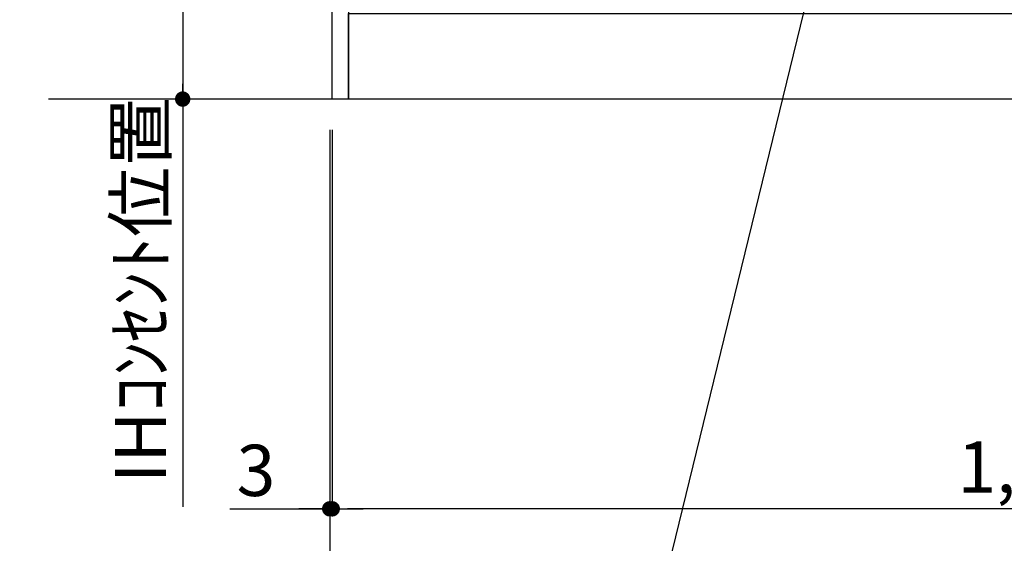
# Model space of a CAD drawing. Extents: x 84007 to 110129, y -21830 to -13430.
# Drawn here: x 101704 to 102857, y -20525 to -19912 of the extents above; entities that cross this region are included whole.
import ezdxf

# ---------------------------------------------------------------- set-up
doc = ezdxf.new("R2010")
doc.units = 0
doc.header["$LTSCALE"] = 50
doc.header["$MEASUREMENT"] = 0
doc.layers.get('0').update_dxf_attribs({"linetype": 'CONTINUOUS'})
for name, color, linetype in [('111-壁仕上', 3, 'CONTINUOUS'), ('120-キャビネット（外）', 7, 'CONTINUOUS'), ('160-文字', 254, 'CONTINUOUS'), ('166-寸法B', 11, 'CONTINUOUS')]:
    doc.layers.add(name, color=color, linetype=linetype)
doc.styles.add('KH001', font='txt')
doc.dimstyles.new('KH1xx030', dxfattribs={"dimscale": 30, "dimtxt": 2, "dimasz": 0.6, "dimexe": 0.3, "dimexo": 1.2, "dimgap": 0.5, "dimtad": 3, "dimdec": 1, "dimdsep": 46, "dimlunit": 6, "dimtxsty": 'KH001', "dimblk": 'DOT', "dimcen": 1, "dimdle": 1, "dimclrd": 256, "dimclre": 256, "dimclrt": 256, "dimadec": 0, "dimazin": 0, "dimtfac": 1, "dimtdec": 1, "dimtix": 1, "dimtmove": 2, "dimatfit": 3, "dimldrblk": 'CLOSEDBLANK', "dimfxl": 1, "dimtolj": 1, "dimtzin": 0, "dimlwd": -1, "dimlwe": -1, "dimarcsym": 0})

# ---------------------------------------------------------------- blocks, each defined once
blk = doc.blocks.new('_Dot')
at = {"color": 0, "linetype": 'ByBlock', "lineweight": -2}
blk.add_line((-0.5, 0), (-1, 0), dxfattribs=at)
at = {"color": 0, "linetype": 'ByBlock', "const_width": 0.5}
blk.add_lwpolyline([(-0.25, 0, 1), (0.25, 0, 1)], format="xyb", close=True, dxfattribs=at)
blk = doc.blocks.new('*D28')
at = {"layer": '166-寸法B', "transparency": 16777216}
for p, q in [((102069.8, -20040.9), (102069.8, -20493.5)), ((103738.8, -20040.9), (103738.8, -20493.5)), ((103720.8, -20484.5), (102087.8, -20484.5))]:
    blk.add_line(p, q, dxfattribs=at)
at = {"layer": '166-寸法B', "transparency": 16777216, "xscale": 18, "yscale": 18, "zscale": 18, "rotation": 180}
blk.add_blockref('_Dot', (102069.8, -20484.5), dxfattribs=at)
at = {"layer": '166-寸法B', "transparency": 16777216, "xscale": 18, "yscale": 18, "zscale": 18}
blk.add_blockref('_Dot', (103738.8, -20484.5), dxfattribs=at)
at = {"layer": '166-寸法B', "transparency": 16777216, "insert": (102904.3, -20435.7), "char_height": 60, "attachment_point": 5, "style": 'KH001'}
blk.add_mtext('\\A1;1,669', dxfattribs=at)
blk = doc.blocks.new('_ClosedBlank')
at = {"color": 0, "linetype": 'ByBlock', "lineweight": -2}
for p, q in [((-1, 0.167), (0, 0)), ((-1, 0.167), (-1, -0.167)), ((0, 0), (-1, -0.167))]:
    blk.add_line(p, q, dxfattribs=at)
blk = doc.blocks.new('*D67')
at = {"layer": '166-寸法B', "transparency": 16777216}
for p, q in [((102066.8, -20040.9), (102066.8, -20628.5)), ((103738.8, -20040.9), (103738.8, -20628.5)), ((103720.8, -20619.5), (102084.8, -20619.5))]:
    blk.add_line(p, q, dxfattribs=at)
at = {"layer": '166-寸法B', "transparency": 16777216, "xscale": 18, "yscale": 18, "zscale": 18, "rotation": 180}
blk.add_blockref('_Dot', (102066.8, -20619.5), dxfattribs=at)
at = {"layer": '166-寸法B', "transparency": 16777216, "xscale": 18, "yscale": 18, "zscale": 18}
blk.add_blockref('_Dot', (103738.8, -20619.5), dxfattribs=at)
at = {"layer": '166-寸法B', "transparency": 16777216, "insert": (102902.8, -20570.7), "char_height": 60, "attachment_point": 5, "style": 'KH001'}
blk.add_mtext('\\A1;1,672', dxfattribs=at)
blk = doc.blocks.new('*D68')
at = {"layer": '166-寸法B', "transparency": 16777216}
for p, q in [((102066.8, -20040.9), (102066.8, -20493.5)), ((102069.8, -20040.9), (102069.8, -20493.5)), ((101949.9, -20484.5), (102066.8, -20484.5)), ((102048.8, -20484.5), (102030.8, -20484.5)), ((102069.8, -20484.5), (102066.8, -20484.5)), ((102069.8, -20484.5), (102066.8, -20484.5)), ((102087.8, -20484.5), (102105.8, -20484.5))]:
    blk.add_line(p, q, dxfattribs=at)
at = {"layer": '166-寸法B', "transparency": 16777216, "xscale": 18, "yscale": 18, "zscale": 18}
blk.add_blockref('_Dot', (102066.8, -20484.5), dxfattribs=at)
at = {"layer": '166-寸法B', "transparency": 16777216, "xscale": 18, "yscale": 18, "zscale": 18, "rotation": 180}
blk.add_blockref('_Dot', (102069.8, -20484.5), dxfattribs=at)
at = {"layer": '166-寸法B', "transparency": 16777216, "insert": (101980.4, -20439.5), "char_height": 60, "attachment_point": 5, "style": 'KH001'}
blk.add_mtext('\\A1;3', dxfattribs=at)
blk = doc.blocks.new('*D97')
at = {"layer": '166-寸法B', "transparency": 16777216}
for p, q in [((102036.8, -19314.9), (101885.6, -19314.9)), ((101894.6, -19332.9), (101894.6, -19986.9)), ((102083.9, -20004.9), (101885.6, -20004.9))]:
    blk.add_line(p, q, dxfattribs=at)
at = {"layer": '166-寸法B', "transparency": 16777216, "xscale": 18, "yscale": 18, "zscale": 18}
for p, rotation in [((101894.6, -19314.9), 90), ((101894.6, -20004.9), 270)]:
    blk.add_blockref('_Dot', p, dxfattribs=dict(at, rotation=rotation))
at = {"layer": '166-寸法B', "transparency": 16777216, "insert": (101849.6, -19659.9), "char_height": 60, "attachment_point": 5, "rotation": 90, "style": 'KH001'}
blk.add_mtext('\\A1;690', dxfattribs=at)
blk = doc.blocks.new('*D98')
at = {"layer": '166-寸法B', "transparency": 16777216}
for p, q in [((101894.6, -19974.9), (101894.6, -20482)), ((102036.8, -20004.9), (101885.6, -20004.9))]:
    blk.add_line(p, q, dxfattribs=at)
at = {"layer": '166-寸法B', "transparency": 16777216, "insert": (101845.2, -20228.4), "char_height": 60, "attachment_point": 5, "rotation": 90, "style": 'KH001'}
blk.add_mtext('\\A1;IHｺﾝｾﾝﾄ位置', dxfattribs=at)
blk = doc.blocks.new('_None')

msp = doc.modelspace()

# ---------------------------------------------------------------- linework, layer by layer
at = {"layer": '111-壁仕上', "ltscale": 2}
msp.add_line((103738.76, -20004.89), (101737.53, -20004.89), dxfattribs=at)
at = {"layer": '120-キャビネット（外）', "color": 6}
for points in [[(102069.76, -19184.89), (102088.76, -19184.89), (102088.76, -20004.89), (102069.76, -20004.89)], [(102088.76, -19904.89), (103172.76, -19904.89), (103172.76, -20004.89), (102088.76, -20004.89)]]:
    msp.add_lwpolyline(points, close=True, dxfattribs=at)

# ---------------------------------------------------------------- dimensions: what is measured, and where the dimension line sits
at = {"layer": '166-寸法B'}
for base, p1, p2, angle, picture, middle in [((101894.62, -20004.89), (102072.76, -19314.89), (102119.93, -20004.89), 90, '*D97', (101849.62, -19659.89)), ((102066.76, -20619.54), (103738.76, -20004.89), (102066.76, -20004.89), 180, '*D67', (102902.76, -20570.73)), ((102069.76, -20484.54), (103738.76, -20004.89), (102069.76, -20004.89), 180, '*D28', (102904.26, -20435.73))]:
    dim = msp.add_linear_dim(base=base, p1=p1, p2=p2, angle=angle, dimstyle='KH1xx030', dxfattribs=at)
    dim.commit()
    dim.dimension.update_dxf_attribs({"geometry": picture, "text_midpoint": middle})
dim = msp.add_linear_dim(base=(101894.62, -20451.99), p1=(102072.76, -20004.89), p2=(101947.04, -20451.99), angle=90, text='IHｺﾝｾﾝﾄ位置', dimstyle='KH1xx030', override={"dimjust": 2, "dimblk1": 'None', "dimblk2": 'None', "dimsah": 1, "dimse2": 1}, dxfattribs=at)
dim.commit()
dim.dimension.update_dxf_attribs({"geometry": '*D98', "text_midpoint": (101845.2, -20228.44)})
dim = msp.add_linear_dim(base=(102066.76, -20484.54), p1=(102069.76, -20004.89), p2=(102066.76, -20004.89), dimstyle='KH1xx030', override={"dimtmove": 1}, dxfattribs=at)
dim.commit()
dim.dimension.update_dxf_attribs({"geometry": '*D68', "text_midpoint": (101980.4, -20484.54), "dimtype": 128})

# ---------------------------------------------------------------- leaders
at = {"layer": '160-文字', "annotation_type": 0, "has_hookline": 1, "hookline_direction": 1, "text_width": 1397.06}
msp.add_leader([(102760.43, -19334.89), (102358.08, -20982.92), (102340.08, -20982.92)], dimstyle='KH1xx030', override={"dimgap": 0.5, "dimtad": 1}, dxfattribs=at)

doc.saveas('drawing.dxf')
